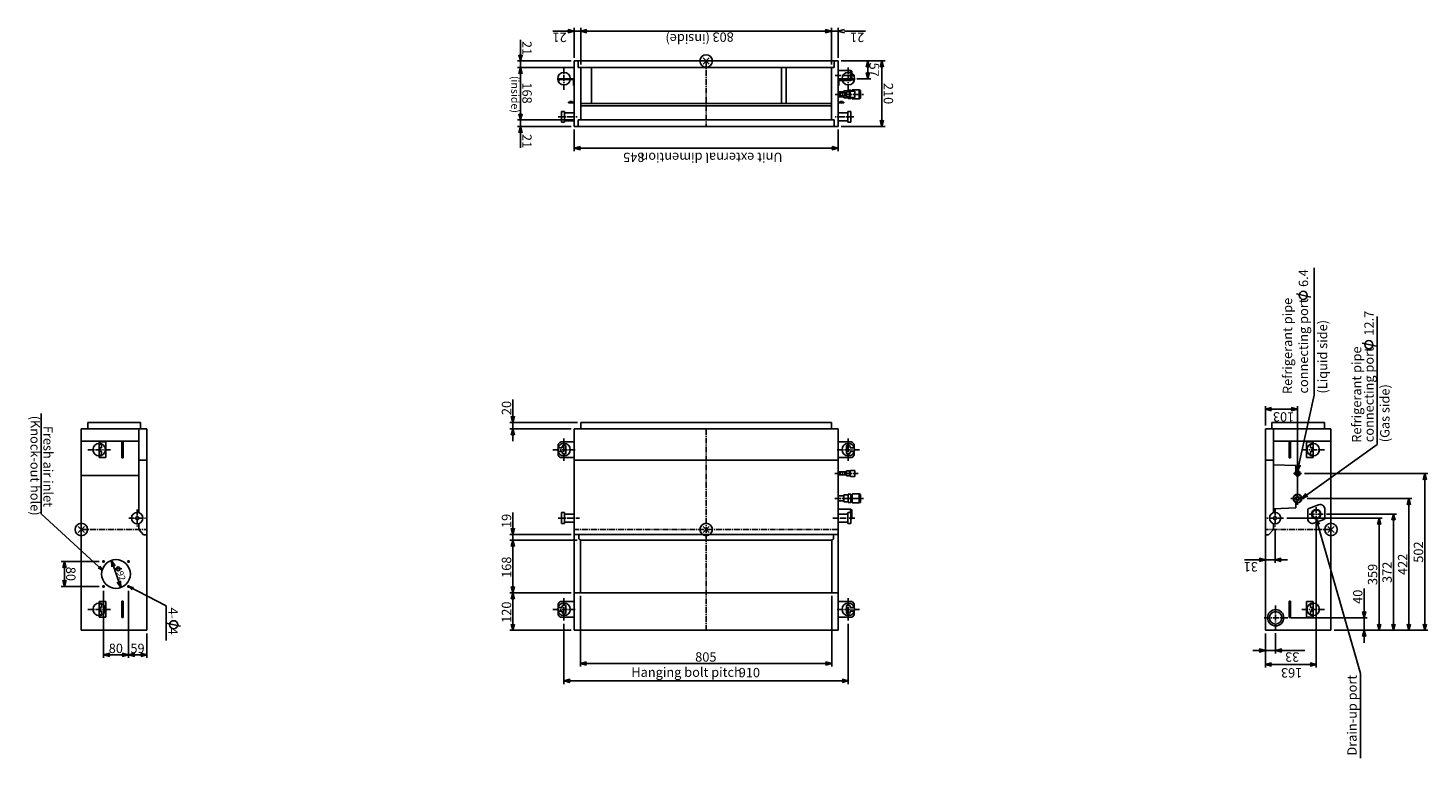
# Model space of a CAD drawing. Extents: x -2171 to 2413, y -3454 to 1605.
# Drawn here: x -2171 to 2311, y -731 to 1605 of the extents above; entities that cross this region are included whole.
import ezdxf

# ---------------------------------------------------------------- set-up
doc = ezdxf.new("R2010")
doc.units = 0
doc.header["$PDMODE"] = 3
doc.header["$PDSIZE"] = 10
doc.linetypes.add('CENTER2', pattern=[28.575, 19.05, -3.175, 3.175, -3.175])
for name, color, linetype in [('ARRANGE', 1, 'CONTINUOUS'), ('BASIS', 6, 'CENTER2'), ('DETAIL', 5, 'CONTINUOUS'), ('FIX', 11, 'CONTINUOUS'), ('NOTE', 4, 'CONTINUOUS'), ('OUTLINE', 3, 'CONTINUOUS'), ('SIZE', 30, 'CONTINUOUS')]:
    doc.layers.add(name, color=color, linetype=linetype)
doc.styles.add('ARIAL', font='ARIAL.TTF')
doc.styles.add('KAIGAI', font='ARIAL.TTF', dxfattribs={"height": 30})

msp = doc.modelspace()

# ---------------------------------------------------------------- linework, layer by layer
at = {"layer": 'ARRANGE'}
for centre in [(0, 1500), (-2000, 0), (0, 0), (2000, 0)]:
    msp.add_circle(centre, 20, dxfattribs=at)
for p in [(0, 1500), (-2000, 0), (0, 0), (2000, 0)]:
    msp.add_point(p, dxfattribs=at)
at = {"layer": 'BASIS'}
for p, q in [((-455, 1407), (-455, 1479)), ((0, 1500), (0, 1290)), ((455, 1407), (455, 1479)), ((412.5, 1453), (476.5, 1453)), ((412.5, 1393), (503.9, 1393)), ((-473.2, 1321), (-412.5, 1321)), ((473.2, 1321), (412.5, 1321)), ((0, 322.5), (0, -322.5)), ((-455, 219.5), (-455, 291.5)), ((455, 219.5), (455, 291.5)), ((-1907, 255.5), (-1979, 255.5)), ((-491, 255.5), (-419, 255.5)), ((491, 255.5), (419, 255.5)), ((1907, 255.5), (1979, 255.5)), ((412.1, 179.5), (486.4, 179.5)), ((1905.4, 179.5), (1880.6, 179.5)), ((1893, 191.9), (1893, 167.1)), ((412.1, 99.5), (503.9, 99.5)), ((1914, 99.5), (1872, 99.5)), ((1893, 120.5), (1893, 78.5)), ((-1821, 63.9), (-1821, 9.1)), ((1821, 63.9), (1821, 9.1)), ((1975.5, 49.5), (1930.5, 49.5)), ((1953, 72), (1953, 27)), ((-2000, 0), (-1790, 0)), ((-1848.4, 36.5), (-1793.6, 36.5)), ((-473.2, 36.5), (-405.8, 36.5)), ((422.5, 0), (-422.5, 0)), ((476.5, 36.5), (405.8, 36.5)), ((2000, 0), (1790, 0)), ((1848.4, 36.5), (1793.6, 36.5)), ((-1933, -102.5), (-1925, -102.5)), ((-1929, -98.5), (-1929, -106.5)), ((-1853, -102.5), (-1845, -102.5)), ((-1849, -98.5), (-1849, -106.5)), ((-1929, -178.5), (-1929, -186.5)), ((-1849, -178.5), (-1849, -186.5)), ((-1933, -182.5), (-1925, -182.5)), ((-1853, -182.5), (-1845, -182.5)), ((-455, -219.5), (-455, -291.5)), ((455, -219.5), (455, -291.5)), ((-1907, -255.5), (-1979, -255.5)), ((-491, -255.5), (-419, -255.5)), ((491, -255.5), (419, -255.5)), ((1823, -243.5), (1823, -321.5)), ((1907, -255.5), (1979, -255.5)), ((1862, -282.5), (1784, -282.5))]:
    msp.add_line(p, q, dxfattribs=at)
at = {"layer": 'DETAIL'}
for p, q in [((422.5, 1500), (-422.5, 1500)), ((-422.5, 1500), (-422.5, 1290)), ((-410, 1500), (-410, 1479)), ((410, 1479), (-410, 1479)), ((-401.5, 1479), (-401.5, 1311)), ((-366.5, 1479), (-366.5, 1364)), ((241.5, 1479), (241.5, 1364)), ((256.5, 1479), (256.5, 1364)), ((401.5, 1479), (401.5, 1311)), ((410, 1500), (410, 1479)), ((422.5, 1500), (422.5, 1290)), ((-474.1, 1441), (-474.1, 1435)), ((-474.1, 1435), (-471.8, 1435)), ((-422.5, 1443), (-472.1, 1443)), ((-471.8, 1435), (-471.8, 1440.5)), ((-424.5, 1441), (-471.3, 1441)), ((-424.5, 1421.5), (-424.5, 1441)), ((462.5, 1469), (422.5, 1469)), ((422.5, 1443), (472.1, 1443)), ((424.5, 1441), (471.3, 1441)), ((424.5, 1421.5), (424.5, 1441)), ((424.5, 1437), (462.5, 1437)), ((466.5, 1467), (462.5, 1469)), ((462.5, 1443), (462.5, 1469)), ((462.5, 1437), (462.5, 1441)), ((462.5, 1437), (466.5, 1439)), ((466.5, 1467), (466.5, 1443)), ((466.5, 1441), (466.5, 1439)), ((471.8, 1435), (471.8, 1440.5)), ((474.1, 1435), (471.8, 1435)), ((474.1, 1441), (474.1, 1435)), ((-422.5, 1421.5), (-424.5, 1421.5)), ((422.5, 1421.5), (424.5, 1421.5)), ((440.9, 1400.9), (422.5, 1400.9)), ((449.5, 1397.8), (422.5, 1397.8)), ((454.9, 1404), (440.9, 1404)), ((440.9, 1404), (440.9, 1397.8)), ((458.5, 1401), (449.5, 1401)), ((449.5, 1401), (449.5, 1385)), ((462.9, 1406.5), (454.9, 1406.5)), ((454.9, 1401), (454.9, 1406.5)), ((458.5, 1401), (458.5, 1385)), ((461.4, 1397.6), (458.5, 1397.6)), ((462.2, 1402.7), (461.4, 1401.3)), ((461.4, 1401.3), (461.4, 1400)), ((461.4, 1400), (461.4, 1384.7)), ((462.2, 1402.7), (462.3, 1402.8)), ((462.3, 1402.8), (475.5, 1402.8)), ((462.9, 1406.5), (462.9, 1402.8)), ((468.1, 1407.5), (467.9, 1407)), ((467.9, 1407), (467.9, 1402.8)), ((468.1, 1407.5), (489.7, 1407.5)), ((476.4, 1401.3), (475.5, 1402.8)), ((476.4, 1401.3), (476.4, 1384.7)), ((493.9, 1405.5), (489.7, 1407.5)), ((489.7, 1407.5), (489.7, 1378.5)), ((493.9, 1405.5), (493.9, 1380.5)), ((-440.5, 1368), (-440.5, 1366)), ((-422.5, 1368), (-440.5, 1368)), ((-440.5, 1366), (-422.5, 1366)), ((-436.2, 1370), (-428.8, 1370)), ((-436.2, 1368), (-436.2, 1370)), ((-428.8, 1370), (-428.8, 1368)), ((401.5, 1364), (-401.5, 1364)), ((401.5, 1356), (-401.5, 1356)), ((449.5, 1388.2), (422.5, 1388.2)), ((440.9, 1385.1), (422.5, 1385.1)), ((422.5, 1368), (440.5, 1368)), ((440.5, 1366), (422.5, 1366)), ((436.2, 1370), (428.8, 1370)), ((428.8, 1370), (428.8, 1368)), ((436.2, 1368), (436.2, 1370)), ((440.5, 1368), (440.5, 1366)), ((440.9, 1382), (440.9, 1388.2)), ((454.9, 1382), (440.9, 1382)), ((458.5, 1385), (449.5, 1385)), ((454.9, 1385), (454.9, 1379.5)), ((462.9, 1379.5), (454.9, 1379.5)), ((461.4, 1388.4), (458.5, 1388.4)), ((461.4, 1384.7), (461.4, 1386)), ((462.2, 1383.3), (461.4, 1384.7)), ((462.2, 1383.3), (462.3, 1383.2)), ((462.3, 1383.2), (475.5, 1383.2)), ((462.9, 1379.5), (462.9, 1383.2)), ((467.9, 1379), (467.9, 1383.2)), ((468.1, 1378.5), (467.9, 1379)), ((468.1, 1378.5), (489.7, 1378.5)), ((476.4, 1384.7), (475.5, 1383.2)), ((493.9, 1380.5), (489.7, 1378.5)), ((-463.2, 1303.5), (-463.2, 1338.5)), ((-463.2, 1338.5), (-453.2, 1338.5)), ((-453.2, 1303.5), (-463.2, 1303.5)), ((-453.2, 1303.5), (-453.2, 1338.5)), ((-453.2, 1333.5), (-422.5, 1333.5)), ((-453.2, 1308.5), (-422.5, 1308.5)), ((410, 1311), (-410, 1311)), ((-410, 1311), (-410, 1290)), ((410, 1311), (410, 1290)), ((453.2, 1333.5), (422.5, 1333.5)), ((453.2, 1308.5), (422.5, 1308.5)), ((453.2, 1303.5), (453.2, 1338.5)), ((463.2, 1338.5), (453.2, 1338.5)), ((453.2, 1303.5), (463.2, 1303.5)), ((463.2, 1303.5), (463.2, 1338.5)), ((422.5, 1290), (-422.5, 1290)), ((-2000, 322.5), (-2000, -322.5)), ((-2000, 322.5), (-1790, 322.5)), ((-1979, 342.5), (-1811, 342.5)), ((-1979, 342.5), (-1979, 322.5)), ((-1816, 322.5), (-1816, 54.1)), ((-1811, 342.5), (-1811, 322.5)), ((-1790, 322.5), (-1790, -322.5)), ((-422.5, 322.5), (-422.5, -322.5)), ((-422.5, 322.5), (422.5, 322.5)), ((-401.5, 342.5), (401.5, 342.5)), ((-401.5, 322.5), (-401.5, 342.5)), ((401.5, 322.5), (401.5, 342.5)), ((422.5, 322.5), (422.5, -322.5)), ((1790, 322.5), (1790, -322.5)), ((2000, 322.5), (1790, 322.5)), ((1979, 342.5), (1811, 342.5)), ((1811, 342.5), (1811, 322.5)), ((1816, 322.5), (1816, 54.1)), ((1979, 342.5), (1979, 322.5)), ((2000, 322.5), (2000, -322.5)), ((-2000, 282.5), (-1816, 282.5)), ((-1943, 280.5), (-1943, 230.5)), ((-1943, 280.5), (-1921.5, 280.5)), ((-1937, 273), (-1943, 273)), ((-1941, 280.5), (-1941, 273)), ((-1935, 271), (-1935, 263)), ((-1921.5, 280.5), (-1921.5, 230.5)), ((-1870.8, 281.5), (-1865.8, 281.5)), ((-1870.8, 229.5), (-1870.8, 281.5)), ((-1865.8, 280.5), (-1870.8, 280.5)), ((-1870, 270.8), (-1870, 278.2)), ((-1870, 278.2), (-1868, 278.2)), ((-1868, 270.8), (-1870, 270.8)), ((-1868, 280.5), (-1868, 230.5)), ((-1865.8, 281.5), (-1865.8, 229.5)), ((-468.1, 279), (-474.1, 273)), ((-474.1, 273), (-474.1, 261)), ((-422.5, 280.5), (-464.5, 280.5)), ((422.5, 280.5), (464.5, 280.5)), ((468.1, 279), (474.1, 273)), ((474.1, 273), (474.1, 261)), ((2000, 282.5), (1816, 282.5)), ((1870.8, 281.5), (1865.8, 281.5)), ((1865.8, 281.5), (1865.8, 229.5)), ((1865.8, 280.5), (1870.8, 280.5)), ((1868, 280.5), (1868, 230.5)), ((1870, 278.2), (1868, 278.2)), ((1868, 270.8), (1870, 270.8)), ((1870, 270.8), (1870, 278.2)), ((1870.8, 229.5), (1870.8, 281.5)), ((1943, 280.5), (1921.5, 280.5)), ((1921.5, 280.5), (1921.5, 230.5)), ((1935, 271), (1935, 263)), ((1937, 273), (1943, 273)), ((1941, 280.5), (1941, 273)), ((1943, 280.5), (1943, 230.5)), ((-1943, 261), (-1937, 261)), ((-1937, 250), (-1943, 250)), ((-1943, 238), (-1937, 238)), ((-1943, 230.5), (-1921.5, 230.5)), ((-1941, 261), (-1941, 250)), ((-1941, 238), (-1941, 230.5)), ((-1935, 248), (-1935, 240)), ((-1865.8, 230.5), (-1870.8, 230.5)), ((-1865.8, 229.5), (-1870.8, 229.5)), ((-1870, 232.8), (-1870, 240.2)), ((-1870, 240.2), (-1868, 240.2)), ((-1868, 232.8), (-1870, 232.8)), ((-460.8, 261), (-474.1, 261)), ((-474.1, 238), (-474.1, 250)), ((-460.8, 250), (-474.1, 250)), ((-468.1, 232), (-474.1, 238)), ((-422.5, 230.5), (-464.5, 230.5)), ((-460.8, 261), (-460.8, 264.5)), ((-460.8, 250), (-460.8, 246.5)), ((-448.8, 264.5), (-448.8, 246.5)), ((422.5, 230.5), (464.5, 230.5)), ((448.8, 264.5), (448.8, 246.5)), ((460.8, 261), (460.8, 264.5)), ((460.8, 261), (474.1, 261)), ((460.8, 250), (460.8, 246.5)), ((460.8, 250), (474.1, 250)), ((468.1, 232), (474.1, 238)), ((474.1, 238), (474.1, 250)), ((1865.8, 230.5), (1870.8, 230.5)), ((1865.8, 229.5), (1870.8, 229.5)), ((1870, 240.2), (1868, 240.2)), ((1868, 232.8), (1870, 232.8)), ((1870, 232.8), (1870, 240.2)), ((1943, 230.5), (1921.5, 230.5)), ((1935, 248), (1935, 240)), ((1943, 261), (1937, 261)), ((1937, 250), (1943, 250)), ((1943, 238), (1937, 238)), ((1941, 261), (1941, 250)), ((1941, 238), (1941, 230.5)), ((-1816, 222.5), (-1790, 222.5)), ((-422.5, 222.5), (422.5, 222.5)), ((449.5, 184.3), (422.5, 184.3)), ((449.5, 171.5), (449.5, 187.5)), ((458.5, 187.5), (449.5, 187.5)), ((458.5, 171.5), (458.5, 187.5)), ((461.4, 184.1), (458.5, 184.1)), ((462.2, 189.2), (461.4, 187.8)), ((461.4, 172.5), (461.4, 187.8)), ((461.4, 187.8), (461.4, 186.5)), ((462.2, 189.2), (462.3, 189.3)), ((462.3, 189.3), (475.5, 189.3)), ((476.4, 187.8), (475.5, 189.3)), ((476.4, 171.2), (476.4, 187.8)), ((1816, 222.5), (1790, 222.5)), ((1888, 204.5), (1816, 207.5)), ((1888, 186.1), (1888, 204.5)), ((-2000, 172.5), (-1816, 172.5)), ((449.5, 174.7), (422.5, 174.7)), ((458.5, 171.5), (449.5, 171.5)), ((461.4, 174.9), (458.5, 174.9)), ((461.4, 171.2), (461.4, 172.5)), ((462.2, 169.8), (461.4, 171.2)), ((462.2, 169.8), (462.3, 169.7)), ((462.3, 169.7), (475.5, 169.7)), ((476.4, 171.2), (475.5, 169.7)), ((1893, 113.5), (1893, 171.2)), ((440.9, 107.4), (422.5, 107.4)), ((440.9, 91.6), (422.5, 91.6)), ((440.9, 88.5), (440.9, 110.5)), ((454.9, 110.5), (440.9, 110.5)), ((454.9, 113), (454.9, 86)), ((462.9, 113), (454.9, 113)), ((462.9, 86), (462.9, 113)), ((462.9, 109), (467.9, 109)), ((462.9, 90), (467.9, 90)), ((468.1, 114), (467.9, 113.5)), ((467.9, 85.5), (467.9, 113.5)), ((468.1, 114), (489.7, 114)), ((489.7, 85), (489.7, 114)), ((493.9, 112), (489.7, 114)), ((493.9, 87), (493.9, 112)), ((-463.2, 54), (-463.2, 19)), ((-453.2, 54), (-463.2, 54)), ((-453.2, 54), (-453.2, 19)), ((-453.2, 49), (-422.5, 49)), ((453.2, 49), (422.5, 49)), ((424.5, 65.5), (462.5, 65.5)), ((454.9, 88.5), (440.9, 88.5)), ((453.2, 54), (453.2, 19)), ((453.2, 54), (463.2, 54)), ((462.9, 86), (454.9, 86)), ((462.5, 65.5), (466.5, 63.5)), ((462.5, 65.5), (462.5, 54)), ((463.2, 54), (463.2, 19)), ((466.5, 35.5), (466.5, 63.5)), ((468.1, 85), (467.9, 85.5)), ((468.1, 85), (489.7, 85)), ((493.9, 87), (489.7, 85)), ((1888, 69.5), (1816, 66.5)), ((1888, 86.4), (1888, 69.5)), ((1925.5, 34.3), (1925.5, 62.6)), ((1928.8, 67.3), (1960.4, 78.8)), ((1980.5, 64.7), (1980.5, 36.4)), ((-1816, 18.9), (-1816, 0)), ((-1800.5, -16.9), (-1816, 0)), ((-463.2, 19), (-453.2, 19)), ((-453.2, 24), (-422.5, 24)), ((453.2, 24), (422.5, 24)), ((463.2, 19), (453.2, 19)), ((466.5, 35.5), (463.2, 33.8)), ((1800.5, -16.9), (1816, 0)), ((1816, 18.9), (1816, 0)), ((1977.2, 31.7), (1945.6, 20.2)), ((-1800.5, -16.9), (-1790, -16.9)), ((422.5, -15.5), (-422.5, -15.5)), ((-407.5, -15.5), (-407.5, -29.5)), ((-402.5, -34.5), (-407.5, -29.5)), ((-402.5, -34.5), (-402.5, -202.5)), ((402.5, -34.5), (-402.5, -34.5)), ((402.5, -34.5), (407.5, -29.5)), ((402.5, -34.5), (402.5, -202.5)), ((407.5, -15.5), (407.5, -29.5)), ((1800.5, -16.9), (1790, -16.9)), ((422.5, -202.5), (-422.5, -202.5)), ((-1943, -280.5), (-1943, -230.5)), ((-1943, -230.5), (-1921.5, -230.5)), ((-1943, -238), (-1937, -238)), ((-1937, -250), (-1943, -250)), ((-1943, -261), (-1937, -261)), ((-1941, -238), (-1941, -230.5)), ((-1941, -261), (-1941, -250)), ((-1935, -248), (-1935, -240)), ((-1935, -271), (-1935, -263)), ((-1921.5, -280.5), (-1921.5, -230.5)), ((-1865.8, -229.5), (-1870.8, -229.5)), ((-1870.8, -229.5), (-1870.8, -281.5)), ((-1865.8, -230.5), (-1870.8, -230.5)), ((-1870, -232.8), (-1870, -240.2)), ((-1868, -232.8), (-1870, -232.8)), ((-1870, -240.2), (-1868, -240.2)), ((-1868, -280.5), (-1868, -230.5)), ((-1865.8, -281.5), (-1865.8, -229.5)), ((-468.1, -232), (-474.1, -238)), ((-474.1, -238), (-474.1, -250)), ((-460.8, -250), (-474.1, -250)), ((-474.1, -273), (-474.1, -261)), ((-460.8, -261), (-474.1, -261)), ((-422.5, -230.5), (-464.5, -230.5)), ((-460.8, -250), (-460.8, -246.5)), ((-460.8, -261), (-460.8, -264.5)), ((-448.8, -264.5), (-448.8, -246.5)), ((422.5, -230.5), (464.5, -230.5)), ((448.8, -264.5), (448.8, -246.5)), ((460.8, -250), (460.8, -246.5)), ((460.8, -250), (474.1, -250)), ((460.8, -261), (460.8, -264.5)), ((460.8, -261), (474.1, -261)), ((468.1, -232), (474.1, -238)), ((474.1, -238), (474.1, -250)), ((474.1, -273), (474.1, -261)), ((1865.8, -229.5), (1870.8, -229.5)), ((1865.8, -281.5), (1865.8, -229.5)), ((1865.8, -230.5), (1870.8, -230.5)), ((1868, -280.5), (1868, -230.5)), ((1868, -232.8), (1870, -232.8)), ((1870, -240.2), (1868, -240.2)), ((1870, -232.8), (1870, -240.2)), ((1870.8, -229.5), (1870.8, -281.5)), ((1921.5, -280.5), (1921.5, -230.5)), ((1943, -230.5), (1921.5, -230.5)), ((1935, -248), (1935, -240)), ((1935, -271), (1935, -263)), ((1943, -238), (1937, -238)), ((1937, -250), (1943, -250)), ((1943, -261), (1937, -261)), ((1941, -238), (1941, -230.5)), ((1941, -261), (1941, -250)), ((1943, -280.5), (1943, -230.5)), ((-1937, -273), (-1943, -273)), ((-1943, -280.5), (-1921.5, -280.5)), ((-1941, -280.5), (-1941, -273)), ((-1865.8, -280.5), (-1870.8, -280.5)), ((-1870.8, -281.5), (-1865.8, -281.5)), ((-1870, -270.8), (-1870, -278.2)), ((-1868, -270.8), (-1870, -270.8)), ((-1870, -278.2), (-1868, -278.2)), ((-468.1, -279), (-474.1, -273)), ((-422.5, -280.5), (-464.5, -280.5)), ((422.5, -280.5), (464.5, -280.5)), ((468.1, -279), (474.1, -273)), ((1865.8, -280.5), (1870.8, -280.5)), ((1870.8, -281.5), (1865.8, -281.5)), ((1868, -270.8), (1870, -270.8)), ((1870, -278.2), (1868, -278.2)), ((1870, -270.8), (1870, -278.2)), ((1943, -280.5), (1921.5, -280.5)), ((1937, -273), (1943, -273)), ((1941, -280.5), (1941, -273)), ((-2000, -322.5), (-1790, -322.5)), ((-422.5, -322.5), (422.5, -322.5)), ((2000, -322.5), (1790, -322.5))]:
    msp.add_line(p, q, dxfattribs=at)
for centre, radius in [((1893, 179.5), 8.25), ((1893, 179.5), 8.25), ((1893, 179.5), 6.75), ((1893, 179.5), 3.2), ((1893, 99.5), 14), ((1893, 99.5), 12.5), ((1893, 99.5), 12.5), ((1893, 99.5), 6.35), ((-1821, 36.5), 18.2), ((1821, 36.5), 18.2), ((1953, 49.5), 15), ((1953, 49.5), 13), ((-1821, 36.5), 5), ((1821, 36.5), 5), ((-1889, -142.5), 46), ((-1929, -102.5), 2), ((-1849, -102.5), 2), ((-1929, -182.5), 2), ((-1849, -182.5), 2), ((1823, -282.5), 26), ((1823, -282.5), 26), ((1823, -282.5), 20)]:
    msp.add_circle(centre, radius, dxfattribs=at)
for centre, radius, start, end in [((-472.1, 1441), 2, 90, 180), ((-471.3, 1440.5), 0.5, 90, 180), ((471.3, 1440.5), 0.5, 0, 90), ((472.1, 1441), 2, 0, 90), ((-1937, 271), 2, 360, 90), ((-464.5, 275.5), 5, 90, 135), ((-454.8, 264.5), 6, 360, 180), ((454.8, 264.5), 6, 360, 180), ((464.5, 275.5), 5, 45, 90), ((1937, 271), 2, 90, 180), ((-1937, 263), 2, 270, 360), ((-1937, 248), 2, 360, 90), ((-1937, 240), 2, 270, 360), ((-464.5, 235.5), 5, 225, 270), ((-454.8, 246.5), 6, 180, 360), ((454.8, 246.5), 6, 180, 360), ((464.5, 235.5), 5, 270, 315), ((1937, 263), 2, 180, 270), ((1937, 248), 2, 90, 180), ((1937, 240), 2, 180, 270), ((1930.5, 62.6), 5, 110, 180), ((1965.5, 64.7), 15, 0, 110), ((1940.5, 34.3), 15, 180, 290), ((1975.5, 36.4), 5, 290, 0), ((-1937, -240), 2, 360, 90), ((-1937, -248), 2, 270, 360), ((-1937, -263), 2, 360, 90), ((-464.5, -235.5), 5, 90, 135), ((-454.8, -246.5), 6, 360, 180), ((-454.8, -264.5), 6, 180, 360), ((454.8, -246.5), 6, 360, 180), ((454.8, -264.5), 6, 180, 360), ((464.5, -235.5), 5, 45, 90), ((1937, -240), 2, 90, 180), ((1937, -248), 2, 180, 270), ((1937, -263), 2, 90, 180), ((-1937, -271), 2, 270, 360), ((-464.5, -275.5), 5, 225, 270), ((464.5, -275.5), 5, 270, 315), ((1937, -271), 2, 180, 270)]:
    msp.add_arc(centre, radius, start, end, dxfattribs=at)
at = {"layer": 'FIX'}
for centre in [(-455, 1443), (455, 1443), (-1943, 255.5), (-455, 255.5), (455, 255.5), (1943, 255.5), (-1943, -255.5), (-455, -255.5), (455, -255.5), (1943, -255.5)]:
    msp.add_circle(centre, 20, dxfattribs=at)
at = {"layer": 'NOTE', "ltscale": 40}
for p, q in [((1945.9, 430.5), (1945.9, 838)), ((2147.4, 272.5), (2147.4, 682.4)), ((1893, 187.8), (1945.9, 430.5)), ((1907, 99.5), (2147.4, 272.5)), ((1953, 34.5), (2094.9, -461.4)), ((2094.9, -461.4), (2094.9, -731.4))]:
    msp.add_line(p, q, dxfattribs=at)
at = {"layer": 'NOTE'}
for p, q in [((1935.8, 744.2), (1889.5, 754.6)), ((2145.8, 586.4), (2099.5, 596.7)), ((-2128.8, 49.9), (-2128.8, 371.2)), ((1893, 187.8), (1892, 208.4)), ((1902.5, 206.2), (1893, 187.8)), ((1907, 99.5), (1920.1, 115.5)), ((1926.4, 106.8), (1907, 99.5)), ((-2128.8, 49.9), (-1932.6, -130.3)), ((1953.3, 13.8), (1953, 34.5)), ((1953, 34.5), (1963.7, 16.7)), ((-1932.6, -130.3), (-1946.3, -123.1)), ((-1940.9, -117.2), (-1932.6, -130.3)), ((-1728.7, -244.5), (-1848.1, -182.2)), ((-1836.7, -192.7), (-1848.1, -182.2)), ((-1848.1, -182.2), (-1833, -185.6)), ((-1728.7, -355.1), (-1728.7, -244.5)), ((-1728.8, -299.5), (-1682.5, -309.8))]:
    msp.add_line(p, q, dxfattribs=at)
for centre in [(1911.2, 749.6), (2121.2, 591.8), (-1704.3, -304.8)]:
    msp.add_circle(centre, 13, dxfattribs=at)
at = {"layer": 'OUTLINE'}
for p, q in [((422.5, 1500), (-422.5, 1500)), ((-422.5, 1500), (-422.5, 1290)), ((422.5, 1500), (422.5, 1290)), ((-474.1, 1441), (-474.1, 1435)), ((-474.1, 1435), (-471.8, 1435)), ((-422.5, 1443), (-472.1, 1443)), ((-471.8, 1435), (-471.8, 1440.5)), ((-424.5, 1441), (-471.3, 1441)), ((-424.5, 1421.5), (-424.5, 1441)), ((462.5, 1469), (422.5, 1469)), ((422.5, 1443), (472.1, 1443)), ((424.5, 1441), (471.3, 1441)), ((424.5, 1421.5), (424.5, 1441)), ((424.5, 1437), (462.5, 1437)), ((466.5, 1467), (462.5, 1469)), ((462.5, 1437), (466.5, 1439)), ((466.5, 1467), (466.5, 1443)), ((466.5, 1441), (466.5, 1439)), ((471.8, 1435), (471.8, 1440.5)), ((474.1, 1435), (471.8, 1435)), ((474.1, 1441), (474.1, 1435)), ((-422.5, 1421.5), (-424.5, 1421.5)), ((422.5, 1421.5), (424.5, 1421.5)), ((440.9, 1400.9), (422.5, 1400.9)), ((449.5, 1397.8), (422.5, 1397.8)), ((454.9, 1404), (440.9, 1404)), ((440.9, 1404), (440.9, 1397.8)), ((458.5, 1401), (449.5, 1401)), ((449.5, 1401), (449.5, 1385)), ((462.9, 1406.5), (454.9, 1406.5)), ((454.9, 1401), (454.9, 1406.5)), ((458.5, 1401), (458.5, 1385)), ((461.4, 1397.6), (458.5, 1397.6)), ((462.2, 1402.7), (461.4, 1401.3)), ((461.4, 1401.3), (461.4, 1400)), ((461.4, 1400), (461.4, 1384.7)), ((462.2, 1402.7), (462.3, 1402.8)), ((462.3, 1402.8), (475.5, 1402.8)), ((462.9, 1406.5), (462.9, 1402.8)), ((468.1, 1407.5), (467.9, 1407)), ((467.9, 1407), (467.9, 1402.8)), ((468.1, 1407.5), (489.7, 1407.5)), ((476.4, 1401.3), (475.5, 1402.8)), ((476.4, 1401.3), (476.4, 1384.7)), ((493.9, 1405.5), (489.7, 1407.5)), ((493.9, 1405.5), (493.9, 1380.5)), ((-440.5, 1368), (-440.5, 1366)), ((-422.5, 1368), (-440.5, 1368)), ((-440.5, 1366), (-422.5, 1366)), ((-436.2, 1370), (-428.8, 1370)), ((-436.2, 1368), (-436.2, 1370)), ((-428.8, 1370), (-428.8, 1368)), ((449.5, 1388.2), (422.5, 1388.2)), ((440.9, 1385.1), (422.5, 1385.1)), ((422.5, 1368), (440.5, 1368)), ((440.5, 1366), (422.5, 1366)), ((436.2, 1370), (428.8, 1370)), ((428.8, 1370), (428.8, 1368)), ((436.2, 1368), (436.2, 1370)), ((440.5, 1368), (440.5, 1366)), ((440.9, 1382), (440.9, 1388.2)), ((454.9, 1382), (440.9, 1382)), ((458.5, 1385), (449.5, 1385)), ((454.9, 1385), (454.9, 1379.5)), ((462.9, 1379.5), (454.9, 1379.5)), ((461.4, 1388.4), (458.5, 1388.4)), ((461.4, 1384.7), (461.4, 1386)), ((462.2, 1383.3), (461.4, 1384.7)), ((462.2, 1383.3), (462.3, 1383.2)), ((462.3, 1383.2), (475.5, 1383.2)), ((462.9, 1379.5), (462.9, 1383.2)), ((467.9, 1379), (467.9, 1383.2)), ((468.1, 1378.5), (467.9, 1379)), ((468.1, 1378.5), (489.7, 1378.5)), ((476.4, 1384.7), (475.5, 1383.2)), ((493.9, 1380.5), (489.7, 1378.5)), ((-463.2, 1303.5), (-463.2, 1338.5)), ((-463.2, 1338.5), (-453.2, 1338.5)), ((-453.2, 1303.5), (-463.2, 1303.5)), ((-453.2, 1303.5), (-453.2, 1338.5)), ((-453.2, 1333.5), (-422.5, 1333.5)), ((-453.2, 1308.5), (-422.5, 1308.5)), ((453.2, 1333.5), (422.5, 1333.5)), ((453.2, 1308.5), (422.5, 1308.5)), ((453.2, 1303.5), (453.2, 1338.5)), ((463.2, 1338.5), (453.2, 1338.5)), ((453.2, 1303.5), (463.2, 1303.5)), ((463.2, 1303.5), (463.2, 1338.5)), ((422.5, 1290), (-422.5, 1290)), ((-2000, 322.5), (-2000, -322.5)), ((-2000, 322.5), (-1790, 322.5)), ((-1979, 342.5), (-1811, 342.5)), ((-1979, 342.5), (-1979, 322.5)), ((-1811, 342.5), (-1811, 322.5)), ((-1790, 322.5), (-1790, -322.5)), ((-422.5, 322.5), (-422.5, -322.5)), ((-422.5, 322.5), (422.5, 322.5)), ((-401.5, 342.5), (401.5, 342.5)), ((-401.5, 322.5), (-401.5, 342.5)), ((401.5, 322.5), (401.5, 342.5)), ((422.5, 322.5), (422.5, -322.5)), ((1790, 322.5), (1790, -322.5)), ((2000, 322.5), (1790, 322.5)), ((1979, 342.5), (1811, 342.5)), ((1811, 342.5), (1811, 322.5)), ((1979, 342.5), (1979, 322.5)), ((2000, 322.5), (2000, -322.5)), ((-468.1, 279), (-474.1, 273)), ((-474.1, 273), (-474.1, 261)), ((-422.5, 280.5), (-464.5, 280.5)), ((422.5, 280.5), (464.5, 280.5)), ((468.1, 279), (474.1, 273)), ((474.1, 273), (474.1, 261)), ((-460.8, 261), (-474.1, 261)), ((-474.1, 238), (-474.1, 250)), ((-460.8, 250), (-474.1, 250)), ((-468.1, 232), (-474.1, 238)), ((-422.5, 230.5), (-464.5, 230.5)), ((-460.8, 261), (-460.8, 264.5)), ((-460.8, 250), (-460.8, 246.5)), ((-448.8, 264.5), (-448.8, 246.5)), ((422.5, 230.5), (464.5, 230.5)), ((448.8, 264.5), (448.8, 246.5)), ((460.8, 261), (460.8, 264.5)), ((460.8, 261), (474.1, 261)), ((460.8, 250), (460.8, 246.5)), ((460.8, 250), (474.1, 250)), ((468.1, 232), (474.1, 238)), ((474.1, 238), (474.1, 250)), ((449.5, 184.3), (422.5, 184.3)), ((449.5, 171.5), (449.5, 187.5)), ((458.5, 187.5), (449.5, 187.5)), ((458.5, 171.5), (458.5, 187.5)), ((461.4, 184.1), (458.5, 184.1)), ((462.2, 189.2), (461.4, 187.8)), ((461.4, 172.5), (461.4, 187.8)), ((461.4, 187.8), (461.4, 186.5)), ((462.2, 189.2), (462.3, 189.3)), ((462.3, 189.3), (475.5, 189.3)), ((476.4, 187.8), (475.5, 189.3)), ((476.4, 171.2), (476.4, 187.8)), ((449.5, 174.7), (422.5, 174.7)), ((458.5, 171.5), (449.5, 171.5)), ((461.4, 174.9), (458.5, 174.9)), ((461.4, 171.2), (461.4, 172.5)), ((462.2, 169.8), (461.4, 171.2)), ((462.2, 169.8), (462.3, 169.7)), ((462.3, 169.7), (475.5, 169.7)), ((476.4, 171.2), (475.5, 169.7)), ((440.9, 107.4), (422.5, 107.4)), ((440.9, 91.6), (422.5, 91.6)), ((440.9, 88.5), (440.9, 110.5)), ((454.9, 110.5), (440.9, 110.5)), ((454.9, 113), (454.9, 86)), ((462.9, 113), (454.9, 113)), ((462.9, 86), (462.9, 113)), ((462.9, 109), (467.9, 109)), ((462.9, 90), (467.9, 90)), ((468.1, 114), (467.9, 113.5)), ((467.9, 85.5), (467.9, 113.5)), ((468.1, 114), (489.7, 114)), ((493.9, 112), (489.7, 114)), ((493.9, 87), (493.9, 112)), ((-463.2, 54), (-463.2, 19)), ((-453.2, 54), (-463.2, 54)), ((-453.2, 54), (-453.2, 19)), ((-453.2, 49), (-422.5, 49)), ((453.2, 49), (422.5, 49)), ((424.5, 65.5), (462.5, 65.5)), ((454.9, 88.5), (440.9, 88.5)), ((453.2, 54), (453.2, 19)), ((453.2, 54), (463.2, 54)), ((462.9, 86), (454.9, 86)), ((462.5, 65.5), (466.5, 63.5)), ((463.2, 54), (463.2, 19)), ((466.5, 35.5), (466.5, 63.5)), ((468.1, 85), (467.9, 85.5)), ((468.1, 85), (489.7, 85)), ((493.9, 87), (489.7, 85)), ((-463.2, 19), (-453.2, 19)), ((-453.2, 24), (-422.5, 24)), ((453.2, 24), (422.5, 24)), ((463.2, 19), (453.2, 19)), ((466.5, 35.5), (463.2, 33.8)), ((-468.1, -232), (-474.1, -238)), ((-474.1, -238), (-474.1, -250)), ((-460.8, -250), (-474.1, -250)), ((-474.1, -273), (-474.1, -261)), ((-460.8, -261), (-474.1, -261)), ((-422.5, -230.5), (-464.5, -230.5)), ((-460.8, -250), (-460.8, -246.5)), ((-460.8, -261), (-460.8, -264.5)), ((-448.8, -264.5), (-448.8, -246.5)), ((422.5, -230.5), (464.5, -230.5)), ((448.8, -264.5), (448.8, -246.5)), ((460.8, -250), (460.8, -246.5)), ((460.8, -250), (474.1, -250)), ((460.8, -261), (460.8, -264.5)), ((460.8, -261), (474.1, -261)), ((468.1, -232), (474.1, -238)), ((474.1, -238), (474.1, -250)), ((474.1, -273), (474.1, -261)), ((-468.1, -279), (-474.1, -273)), ((-422.5, -280.5), (-464.5, -280.5)), ((422.5, -280.5), (464.5, -280.5)), ((468.1, -279), (474.1, -273)), ((-2000, -322.5), (-1790, -322.5)), ((-422.5, -322.5), (422.5, -322.5)), ((2000, -322.5), (1790, -322.5))]:
    msp.add_line(p, q, dxfattribs=at)
for centre, radius, start, end in [((-472.1, 1441), 2, 90, 180), ((-471.3, 1440.5), 0.5, 90, 180), ((471.3, 1440.5), 0.5, 0, 90), ((472.1, 1441), 2, 0, 90), ((-464.5, 275.5), 5, 90, 135), ((-454.8, 264.5), 6, 360, 180), ((454.8, 264.5), 6, 360, 180), ((464.5, 275.5), 5, 45, 90), ((-464.5, 235.5), 5, 225, 270), ((-454.8, 246.5), 6, 180, 360), ((454.8, 246.5), 6, 180, 360), ((464.5, 235.5), 5, 270, 315), ((-464.5, -235.5), 5, 90, 135), ((-454.8, -246.5), 6, 360, 180), ((-454.8, -264.5), 6, 180, 360), ((454.8, -246.5), 6, 360, 180), ((454.8, -264.5), 6, 180, 360), ((464.5, -235.5), 5, 45, 90), ((-464.5, -275.5), 5, 225, 270), ((464.5, -275.5), 5, 270, 315)]:
    msp.add_arc(centre, radius, start, end, dxfattribs=at)
at = {"layer": 'SIZE', "ltscale": 40}
for p, q in [((-422.5, 1595.4), (-490.2, 1595.4)), ((-422.5, 1510), (-422.5, 1605.4)), ((-401.5, 1595.4), (-422.5, 1595.4)), ((-401.5, 1489), (-401.5, 1605.4)), ((-401.5, 1489), (-401.5, 1605.4)), ((-401.5, 1595.4), (401.5, 1595.4)), ((401.5, 1489), (401.5, 1605.4)), ((401.5, 1489), (401.5, 1605.4)), ((401.5, 1595.4), (422.5, 1595.4)), ((422.5, 1510), (422.5, 1605.4)), ((442.5, 1595.4), (510.2, 1595.4)), ((-593.7, 1500), (-593.7, 1567.7)), ((-432.5, 1500), (-603.7, 1500)), ((-420, 1479), (-603.7, 1479)), ((-420, 1479), (-603.7, 1479)), ((-593.7, 1479), (-593.7, 1500)), ((-593.7, 1311), (-593.7, 1479)), ((432.5, 1500), (527.3, 1500)), ((432.5, 1500), (572.8, 1500)), ((517.3, 1500), (517.3, 1443)), ((562.8, 1290), (562.8, 1500)), ((482.1, 1443), (527.3, 1443)), ((-420, 1311), (-603.7, 1311)), ((-420, 1311), (-603.7, 1311)), ((-593.7, 1311), (-593.7, 1290)), ((-432.5, 1290), (-603.7, 1290)), ((-593.7, 1290), (-593.7, 1222.3)), ((-422.5, 1280), (-422.5, 1210.7)), ((422.5, 1280), (422.5, 1210.7)), ((432.5, 1290), (572.8, 1290)), ((-422.5, 1220.7), (422.5, 1220.7)), ((-618.4, 342.5), (-618.4, 415.9)), ((1790, 332.5), (1790, 395.2)), ((1893, 385.2), (1790, 385.2)), ((1893, 201.9), (1893, 395.2)), ((-411.5, 342.5), (-628.4, 342.5)), ((-432.5, 322.5), (-628.4, 322.5)), ((-618.4, 322.5), (-618.4, 342.5)), ((-618.4, 322.5), (-618.4, 282.5)), ((1915.4, 179.5), (2310.6, 179.5)), ((2300.6, 179.5), (2300.6, -322.5)), ((1924, 99.5), (2259.4, 99.5)), ((2249.4, -322.5), (2249.4, 99.5)), ((-618.4, -15.5), (-618.4, 54.7)), ((1985.5, 49.5), (2210.2, 49.5)), ((2200.2, 49.5), (2200.2, -322.5)), ((1858.4, 36.5), (2164, 36.5)), ((1953, 17), (1953, -442)), ((2154, -322.5), (2154, 36.5)), ((-432.5, -15.5), (-628.4, -15.5)), ((-412.5, -34.5), (-628.4, -34.5)), ((-412.5, -34.5), (-628.4, -34.5)), ((-618.4, -34.5), (-618.4, -15.5)), ((-618.4, -34.5), (-618.4, -202.5)), ((1790, -10), (1790, -106.9)), ((1821, -0.9), (1821, -106.9)), ((-1943, -102.5), (-2064.1, -102.5)), ((-2054.1, -102.5), (-2054.1, -182.5)), ((-1873.4, -185.8), (-1903.3, -98.8)), ((1790, -96.9), (1722.8, -96.9)), ((1821, -96.9), (1790, -96.9)), ((1821, -96.9), (1861, -96.9)), ((-1943, -182.5), (-2064.1, -182.5)), ((-1929, -196.5), (-1929, -410.9)), ((-1849, -196.5), (-1849, -410.9)), ((-1849, -196.5), (-1849, -410.9)), ((-432.5, -202.5), (-628.4, -202.5)), ((-432.5, -202.5), (-628.4, -202.5)), ((-618.4, -202.5), (-618.4, -322.5)), ((-402.5, -212.5), (-402.5, -438.5)), ((402.5, -212.5), (402.5, -438.5)), ((2106.1, -282.5), (2106.1, -188.4)), ((-455, -301.5), (-455, -494.8)), ((455, -301.5), (455, -494.8)), ((1872, -282.5), (2116.1, -282.5)), ((2106.1, -322.5), (2106.1, -282.5)), ((-1790, -332.5), (-1790, -410.9)), ((-432.5, -322.5), (-628.4, -322.5)), ((1790, -332.5), (1790, -397.2)), ((1790, -332.5), (1790, -442)), ((1823, -331.5), (1823, -397.2)), ((2010, -322.5), (2310.6, -322.5)), ((2010, -322.5), (2259.4, -322.5)), ((2010, -322.5), (2210.2, -322.5)), ((2010, -322.5), (2164, -322.5)), ((2010, -322.5), (2116.1, -322.5)), ((2106.1, -322.5), (2106.1, -362.5)), ((-1929, -400.9), (-1849, -400.9)), ((-1849, -400.9), (-1790, -400.9)), ((1790, -387.2), (1750, -387.2)), ((1790, -387.2), (1823, -387.2)), ((1823, -387.2), (1916, -387.2)), ((-402.5, -428.5), (402.5, -428.5)), ((1953, -432), (1790, -432)), ((455, -484.8), (-455, -484.8))]:
    msp.add_line(p, q, dxfattribs=at)
at = {"layer": 'SIZE'}
for p, q in [((-442.5, 1600.7), (-422.5, 1595.4)), ((-422.5, 1595.4), (-442.5, 1590)), ((-401.5, 1595.4), (-381.5, 1600.7)), ((-401.5, 1595.4), (-381.5, 1600.7)), ((-381.5, 1590), (-401.5, 1595.4)), ((-381.5, 1590), (-401.5, 1595.4)), ((381.5, 1600.7), (401.5, 1595.4)), ((381.5, 1600.7), (401.5, 1595.4)), ((401.5, 1595.4), (381.5, 1590)), ((401.5, 1595.4), (381.5, 1590)), ((422.5, 1595.4), (442.5, 1600.7)), ((442.5, 1590), (422.5, 1595.4)), ((-593.7, 1500), (-599.1, 1520)), ((-599.1, 1459), (-593.7, 1479)), ((-599.1, 1459), (-593.7, 1479)), ((-588.4, 1520), (-593.7, 1500)), ((-593.7, 1479), (-588.4, 1459)), ((-593.7, 1479), (-588.4, 1459)), ((511.9, 1480), (517.3, 1500)), ((517.3, 1500), (522.7, 1480)), ((557.4, 1480), (562.8, 1500)), ((562.8, 1500), (568.1, 1480)), ((517.3, 1443), (511.9, 1463)), ((522.7, 1463), (517.3, 1443)), ((-593.7, 1311), (-599.1, 1331)), ((-593.7, 1311), (-599.1, 1331)), ((-588.4, 1331), (-593.7, 1311)), ((-588.4, 1331), (-593.7, 1311)), ((562.8, 1290), (557.4, 1310)), ((568.1, 1310), (562.8, 1290)), ((-599.1, 1270), (-593.7, 1290)), ((-593.7, 1290), (-588.4, 1270)), ((-422.5, 1220.7), (-402.5, 1226)), ((-402.5, 1215.3), (-422.5, 1220.7)), ((402.5, 1226), (422.5, 1220.7)), ((422.5, 1220.7), (402.5, 1215.3)), ((-618.4, 342.5), (-623.8, 362.5)), ((-613.1, 362.5), (-618.4, 342.5)), ((1790, 385.2), (1810, 390.6)), ((1810, 379.9), (1790, 385.2)), ((1873, 390.6), (1893, 385.2)), ((1893, 385.2), (1873, 379.9)), ((-623.8, 302.5), (-618.4, 322.5)), ((-618.4, 322.5), (-613.1, 302.5)), ((2295.3, 159.5), (2300.6, 179.5)), ((2300.6, 179.5), (2306, 159.5)), ((2244, 79.5), (2249.4, 99.5)), ((2249.4, 99.5), (2254.7, 79.5)), ((2194.9, 29.5), (2200.2, 49.5)), ((2200.2, 49.5), (2205.6, 29.5)), ((-618.4, -15.5), (-623.8, 4.5)), ((-613.1, 4.5), (-618.4, -15.5)), ((2148.6, 16.5), (2154, 36.5)), ((2154, 36.5), (2159.3, 16.5)), ((-623.8, -54.5), (-618.4, -34.5)), ((-623.8, -54.5), (-618.4, -34.5)), ((-618.4, -34.5), (-613.1, -54.5)), ((-618.4, -34.5), (-613.1, -54.5)), ((-2059.5, -122.5), (-2054.1, -102.5)), ((-2054.1, -102.5), (-2048.7, -122.5)), ((-1901.8, -119.4), (-1903.3, -98.8)), ((-1903.3, -98.8), (-1891.7, -115.9)), ((-1892.9, -124.7), (-1869.9, -126.1)), ((1770, -91.6), (1790, -96.9)), ((1790, -96.9), (1770, -102.3)), ((1821, -96.9), (1841, -91.6)), ((1841, -102.3), (1821, -96.9)), ((-2054.1, -182.5), (-2059.5, -162.5)), ((-2048.7, -162.5), (-2054.1, -182.5)), ((-1873.4, -185.8), (-1885, -168.6)), ((-1874.8, -165.1), (-1873.4, -185.8)), ((-618.4, -202.5), (-623.8, -182.5)), ((-623.8, -222.5), (-618.4, -202.5)), ((-613.1, -182.5), (-618.4, -202.5)), ((-618.4, -202.5), (-613.1, -222.5)), ((2106.1, -282.5), (2100.8, -262.5)), ((2111.5, -262.5), (2106.1, -282.5)), ((-618.4, -322.5), (-623.8, -302.5)), ((-613.1, -302.5), (-618.4, -322.5)), ((2154, -322.5), (2148.6, -302.5)), ((2159.3, -302.5), (2154, -322.5)), ((2200.2, -322.5), (2194.9, -302.5)), ((2205.6, -302.5), (2200.2, -322.5)), ((2249.4, -322.5), (2244, -302.5)), ((2254.7, -302.5), (2249.4, -322.5)), ((2300.6, -322.5), (2295.3, -302.5)), ((2306, -302.5), (2300.6, -322.5)), ((2100.8, -342.5), (2106.1, -322.5)), ((2106.1, -322.5), (2111.5, -342.5)), ((-1929, -400.9), (-1909, -395.5)), ((-1909, -406.2), (-1929, -400.9)), ((-1869, -395.5), (-1849, -400.9)), ((-1849, -400.9), (-1869, -406.2)), ((-1849, -400.9), (-1829, -395.5)), ((-1829, -406.2), (-1849, -400.9)), ((-1810, -395.5), (-1790, -400.9)), ((-1790, -400.9), (-1810, -406.2)), ((1770, -381.8), (1790, -387.2)), ((1790, -387.2), (1770, -392.5)), ((1823, -387.2), (1843, -381.8)), ((1843, -392.5), (1823, -387.2)), ((-402.5, -428.5), (-382.5, -423.1)), ((-382.5, -433.8), (-402.5, -428.5)), ((382.5, -423.1), (402.5, -428.5)), ((402.5, -428.5), (382.5, -433.8)), ((1790, -432), (1810, -426.6)), ((1810, -437.4), (1790, -432)), ((1933, -426.6), (1953, -432)), ((1953, -432), (1933, -437.4)), ((-455, -484.8), (-435, -479.4)), ((-435, -490.1), (-455, -484.8)), ((435, -479.4), (455, -484.8)), ((455, -484.8), (435, -490.1))]:
    msp.add_line(p, q, dxfattribs=at)
msp.add_circle((-1881.8, -125.9), 6, dxfattribs=at)

# ---------------------------------------------------------------- texts
at = {"layer": 'NOTE', "style": 'ARIAL'}
for s, height, rotation, p in [('(inside)', 30, 180, (12.3, 1586.1)), ('(inside)', 25, 270, (-623.8, 1452)), ('Unit external dimention', 30, 180, (244.7, 1205.9)), ('connecting port    6.4', 30, 90, (1926.8, 435.2)), ('Refrigerant pipe', 30, 90, (1875.8, 433.7)), ('connecting port    12.7', 30, 90, (2136.8, 279.4)), ('(Liquid side)', 30, 90, (1987.9, 435.2)), ('Refrigerant pipe', 30, 90, (2097, 277.9)), ('(Gas side)', 30, 90, (2187.4, 279.4)), ('(Knock-out hole) ', 30, 270, (-2162.6, 364.3)), ('Fresh air inlet', 30, 270, (-2121.2, 331.7)), ('4-   4', 30, 270, (-1721.3, -249.6)), ('Drain-up port', 30, 90, (2082.4, -723.7))]:
    msp.add_text(s, height=height, rotation=rotation, dxfattribs=at).set_placement(p)
msp.add_text('Hanging bolt pitch', height=30, dxfattribs=at).set_placement((-239.4, -471.6))
at = {"layer": 'SIZE', "style": 'KAIGAI'}
for s, height, rotation, p in [('21', 30, 180, (-446.3, 1590.4)), ('803', 30, 180, (88.5, 1591.2)), ('21', 30, 180, (506.4, 1590.4)), ('21', 30, 270, (-588.7, 1563.9)), ('57', 30, 270, (522.8, 1494.7)), ('168', 30, 270, (-588.2, 1431.3)), ('210', 30, 270, (568.3, 1429.6)), ('21', 30, 270, (-588.7, 1266.2)), ('845', 30, 180, (-197.4, 1206.2)), ('20', 30, 90, (-624, 366.3)), ('103', 30, 180, (1882.5, 375.5)), ('19', 30, 90, (-624, 4.9)), ('502', 30, 90, (2295.1, -106.2)), ('168', 30, 90, (-624, -154.8)), ('422', 30, 90, (2244.4, -145.6)), ('80', 30, 270, (-2048.6, -119.3)), ('92', 20, 288.926, (-1885.8, -136.9)), ('31', 30, 180, (1766.2, -104.5)), ('359', 30, 90, (2148.4, -177.9)), ('372', 30, 90, (2194.7, -171.2)), ('40', 30, 90, (2100.6, -238)), ('120', 30, 90, (-624, -298.7)), ('33', 30, 180, (1898.7, -393.3)), ('163', 30, 180, (1908.2, -443.8))]:
    msp.add_text(s, height=height, rotation=rotation, dxfattribs=at).set_placement(p)
at = {"layer": 'SIZE'}
for s, style, p in [('80', 'KAIGAI', (-1912.2, -395.4)), ('59', 'KAIGAI', (-1842.8, -395.4)), ('805', 'KAIGAI', (-35, -423)), ('910', 'ARIAL', (104.3, -473))]:
    msp.add_text(s, height=30, dxfattribs=dict(at, style=style)).set_placement(p)

doc.saveas('drawing.dxf')
